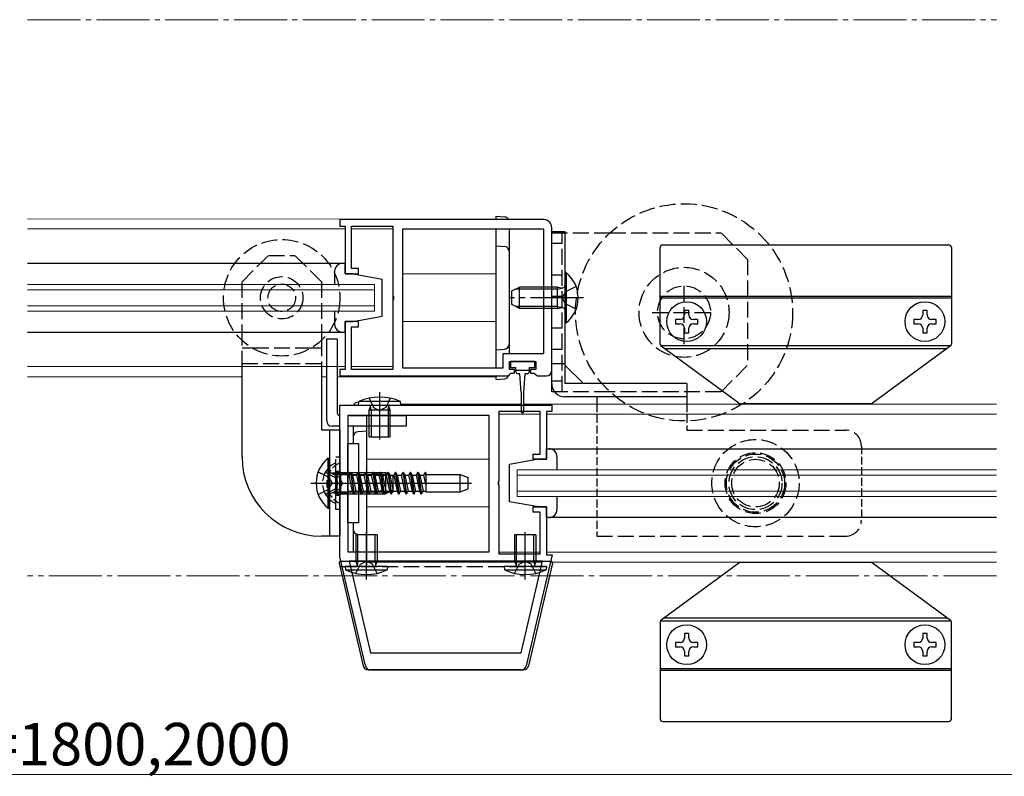
# Model space of a CAD drawing. Extents: x 0 to 990, y 0 to 1603.
# Drawn here: x 487 to 673, y 314 to 457 of the extents above; entities that cross this region are included whole.
import ezdxf

# ---------------------------------------------------------------- set-up
doc = ezdxf.new("R2010")
doc.units = 0
doc.linetypes.add('YCENTER_1', pattern=[13, 10, -1, 1, -1])
doc.linetypes.add('YHIDDEN_1', pattern=[4, 3, -1])
for name, color, linetype, lineweight in [('YKK_11', 7, 'CONTINUOUS', 30), ('YKK_12', 2, 'CONTINUOUS', 13), ('YKK_13', 4, 'CONTINUOUS', 30), ('YKK_D', 6, 'CONTINUOUS', 13)]:
    doc.layers.add(name, color=color, linetype=linetype, lineweight=lineweight)
doc.styles.get("Standard").update_dxf_attribs({"font": 'txt', "bigfont": 'BIGFONT'})

msp = doc.modelspace()

# ---------------------------------------------------------------- linework, layer by layer
at = {"layer": 'YKK_11', "linetype": 'ByBlock', "lineweight": -2, "ltscale": 0.5}
for p, q in [((586.37, 419.58), (547.87, 419.58)), ((547.87, 419.58), (547.87, 418.38)), ((547.87, 418.38), (548.87, 418.38)), ((548.87, 418.38), (548.87, 409.33)), ((550.07, 410.33), (550.07, 418.38)), ((550.07, 418.38), (557.87, 418.38)), ((557.87, 418.38), (557.87, 405.29)), ((586.37, 417.78), (559.67, 417.78)), ((586.37, 417.78), (559.67, 417.78)), ((559.67, 417.78), (559.67, 391.58)), ((586.37, 394.28), (586.37, 417.78)), ((587.87, 391.08), (587.87, 418.08)), ((548.87, 409.33), (551.37, 409.33)), ((551.37, 410.33), (550.07, 410.33)), ((551.37, 409.33), (551.37, 410.33)), ((557.87, 405.29), (557.99, 405.11)), ((557.99, 404.56), (557.87, 404.37)), ((557.87, 404.37), (557.87, 391.28)), ((557.99, 405.11), (557.99, 404.56)), ((551.37, 400.33), (548.87, 400.33)), ((548.87, 400.33), (548.87, 391.28)), ((551.37, 399.33), (551.37, 400.33)), ((550.07, 391.28), (550.07, 399.33)), ((550.07, 399.33), (551.37, 399.33)), ((578.67, 391.58), (578.67, 394.28)), ((578.67, 394.28), (586.37, 394.28)), ((579.87, 391.28), (579.87, 392.78)), ((579.87, 392.78), (584.87, 392.78)), ((584.87, 392.78), (584.87, 391.28)), ((548.87, 391.28), (547.87, 391.28)), ((547.87, 391.28), (547.87, 390.08)), ((557.87, 391.28), (550.07, 391.28)), ((559.67, 391.58), (578.67, 391.58)), ((580.87, 391.28), (579.87, 391.28)), ((580.87, 390.58), (580.87, 391.28)), ((584.87, 391.28), (583.87, 391.28)), ((583.87, 391.28), (583.87, 390.58)), ((547.87, 390.08), (579.57, 390.08)), ((579.57, 390.08), (579.87, 390.33)), ((579.87, 390.33), (580.16, 390.58)), ((580.16, 390.58), (580.87, 390.58)), ((583.87, 390.58), (584.58, 390.58)), ((584.58, 390.58), (584.87, 390.33)), ((584.87, 390.33), (585.17, 390.08)), ((585.17, 390.08), (586.87, 390.08)), ((547.87, 384.58), (587.87, 384.58)), ((547.87, 355.95), (547.87, 384.58)), ((585.67, 383.38), (577.87, 383.38)), ((577.87, 383.38), (577.87, 370.29)), ((585.67, 375.33), (585.67, 383.38)), ((587.87, 383.38), (586.87, 383.38)), ((586.87, 383.38), (586.87, 374.33)), ((587.87, 384.58), (587.87, 383.38)), ((576.07, 382.58), (549.37, 382.58)), ((576.07, 382.58), (549.37, 382.58)), ((549.37, 382.58), (549.37, 356.88)), ((576.07, 356.88), (576.07, 382.58)), ((584.37, 374.33), (584.37, 375.33)), ((584.37, 375.33), (585.67, 375.33)), ((586.87, 374.33), (584.37, 374.33)), ((577.87, 370.29), (577.75, 370.11)), ((577.75, 370.11), (577.75, 369.56)), ((577.75, 369.56), (577.87, 369.37)), ((577.87, 369.37), (577.87, 356.48)), ((584.37, 364.33), (584.37, 365.33)), ((584.37, 365.33), (586.87, 365.33)), ((586.87, 365.33), (586.87, 356.28)), ((585.67, 364.33), (584.37, 364.33)), ((585.67, 356.48), (585.67, 364.33)), ((552.69, 335.35), (547.87, 355.95)), ((549.37, 356.88), (576.07, 356.88)), ((577.87, 356.48), (585.67, 356.48)), ((587.95, 356.28), (583.05, 335.35)), ((586.87, 356.28), (587.95, 356.28)), ((586.13, 355.08), (549.61, 355.08)), ((586.13, 355.08), (549.61, 355.08)), ((549.61, 355.08), (553.66, 337.78)), ((582.08, 337.78), (586.13, 355.08)), ((553.66, 337.78), (582.08, 337.78)), ((582.08, 334.58), (553.66, 334.58))]:
    msp.add_line(p, q, dxfattribs=at)
for centre, radius, start, end in [((586.37, 418.08), 1.5, 0, 90), ((586.87, 391.08), 1, 270, 360), ((553.66, 335.58), 1, 193.1715, 270), ((582.08, 335.58), 1, 270, 346.8285)]:
    msp.add_arc(centre, radius, start, end, dxfattribs=at)
at = {"layer": 'YKK_12', "linetype": 'YCENTER_1'}
for p, q in [((488.87, 457.33), (671.87, 457.33)), ((671.87, 352.33), (488.87, 352.33))]:
    msp.add_line(p, q, dxfattribs=at)
at = {"layer": 'YKK_12'}
for p, q in [((488.87, 419.7), (577.37, 419.73)), ((577.37, 419.73), (577.37, 419.58)), ((488.87, 417.83), (548.87, 417.83)), ((550.07, 417.83), (557.87, 417.83)), ((557.87, 417.83), (557.87, 391.83)), ((577.37, 417.78), (577.37, 391.58)), ((559.67, 409.33), (577.37, 409.33)), ((488.87, 407.33), (554.37, 407.33)), ((488.87, 406.33), (554.37, 406.33)), ((554.37, 407.33), (554.37, 402.33)), ((488.87, 403.33), (554.37, 403.33)), ((554.37, 402.33), (488.87, 402.33)), ((559.67, 400.33), (577.37, 400.33)), ((548.87, 391.83), (488.87, 391.83)), ((557.87, 391.83), (550.07, 391.83)), ((529.37, 389.93), (488.87, 389.93)), ((545.37, 389.93), (544.37, 389.93)), ((577.37, 389.93), (547.37, 389.93)), ((577.37, 390.08), (577.37, 389.93)), ((559.36, 384.73), (582.12, 384.73)), ((582.62, 384.73), (671.87, 384.73)), ((552.87, 356.88), (552.87, 382.58)), ((577.87, 382.83), (585.67, 382.83)), ((577.87, 356.83), (577.87, 382.83)), ((586.87, 382.83), (671.87, 382.83)), ((576.07, 374.33), (552.87, 374.33)), ((581.37, 367.33), (581.37, 372.33)), ((581.37, 372.33), (671.87, 372.33)), ((581.37, 371.33), (671.87, 371.33)), ((581.37, 368.33), (671.87, 368.33)), ((671.87, 367.33), (581.37, 367.33)), ((576.07, 365.33), (552.87, 365.33)), ((585.67, 356.83), (577.87, 356.83)), ((671.87, 356.83), (586.87, 356.83)), ((552.87, 354.93), (552.87, 355.08)), ((586.01, 354.93), (552.87, 354.93)), ((671.87, 354.93), (587.63, 354.93))]:
    msp.add_line(p, q, dxfattribs=at)
at = {"layer": 'YKK_13'}
for p, q in [((577.37, 420.23), (578.94, 420.12)), ((577.37, 419.58), (577.37, 420.23)), ((577.37, 391.58), (577.37, 417.78)), ((579.87, 394.28), (579.87, 417.78)), ((608.87, 414.83), (662.87, 414.83)), ((577.37, 414.63), (578.94, 414.52)), ((608.37, 396.09), (608.37, 414.33)), ((663.37, 414.33), (663.37, 396.09)), ((608.37, 405.11), (663.37, 405.11)), ((608.37, 404.83), (663.37, 404.83)), ((613.79, 402.43), (612.95, 402.43)), ((612.95, 402.43), (612.95, 401.59)), ((613.79, 401.59), (613.79, 402.43)), ((658.79, 402.43), (657.95, 402.43)), ((657.95, 402.43), (657.95, 401.59)), ((658.79, 401.59), (658.79, 402.43)), ((612.11, 400.75), (611.27, 400.75)), ((611.27, 400.75), (611.27, 399.91)), ((611.27, 399.91), (612.11, 399.91)), ((615.47, 400.75), (614.63, 400.75)), ((614.63, 399.91), (615.47, 399.91)), ((615.47, 399.91), (615.47, 400.75)), ((657.11, 400.75), (656.27, 400.75)), ((656.27, 400.75), (656.27, 399.91)), ((656.27, 399.91), (657.11, 399.91)), ((660.47, 400.75), (659.63, 400.75)), ((659.63, 399.91), (660.47, 399.91)), ((660.47, 399.91), (660.47, 400.75)), ((612.95, 399.07), (612.95, 398.23)), ((612.95, 398.23), (613.79, 398.23)), ((613.79, 398.23), (613.79, 399.07)), ((657.95, 399.07), (657.95, 398.23)), ((657.95, 398.23), (658.79, 398.23)), ((658.79, 398.23), (658.79, 399.07)), ((545.37, 381.58), (545.37, 397.08)), ((545.37, 397.08), (547.37, 397.08)), ((547.37, 397.08), (547.37, 383.08)), ((577.37, 395.03), (578.94, 395.14)), ((608.44, 395.83), (663.3, 395.83)), ((623.23, 384.93), (608.57, 395.68)), ((609.14, 395.27), (662.6, 395.27)), ((663.16, 395.68), (648.5, 384.93)), ((584.67, 392.78), (580.07, 392.78)), ((580.07, 392.78), (580.07, 391.68)), ((584.67, 391.68), (584.67, 392.78)), ((529.37, 374.83), (529.37, 391.83)), ((544.37, 391.83), (544.37, 379.83)), ((580.07, 391.68), (581.12, 391.68)), ((581.12, 390.88), (581.12, 391.68)), ((581.12, 391.18), (583.62, 391.18)), ((583.62, 391.68), (583.62, 390.88)), ((583.62, 391.68), (584.67, 391.68)), ((593.87, 388.63), (590.37, 392.13)), ((577.37, 389.43), (577.37, 390.08)), ((577.37, 389.43), (578.94, 389.54)), ((581.87, 390.48), (581.52, 390.48)), ((582.12, 386.98), (581.87, 390.48)), ((582.62, 386.98), (582.87, 390.48)), ((583.22, 390.48), (582.87, 390.48)), ((555.37, 387.01), (555.37, 378.07)), ((582.12, 386.98), (582.12, 383.33)), ((582.62, 383.33), (582.62, 386.98)), ((551.42, 385.13), (551.3, 385.12)), ((553.75, 383.58), (553.64, 384.41)), ((553.75, 383.58), (553.75, 378.58)), ((556.99, 383.58), (557.1, 384.41)), ((556.99, 383.58), (556.99, 378.58)), ((648.2, 384.83), (623.53, 384.83)), ((549.67, 382.58), (560.37, 382.58)), ((552.87, 382.58), (552.87, 354.43)), ((560.37, 382.58), (560.37, 380.58)), ((547.87, 379.83), (544.37, 379.83)), ((545.87, 379.83), (545.87, 359.83)), ((547.87, 380.58), (546.37, 380.58)), ((547.87, 379.83), (547.87, 359.83)), ((560.37, 380.58), (549.37, 380.58)), ((550.37, 380.58), (550.37, 377.33)), ((552.87, 379.63), (551.3, 379.52)), ((549.37, 377.33), (551.37, 377.33)), ((549.37, 362.33), (549.37, 377.33)), ((551.37, 377.33), (551.37, 362.33)), ((547.07, 366.24), (547.07, 373.43)), ((547.2, 371.73), (547.98, 371.45)), ((547.98, 371.45), (547.98, 368.21)), ((547.98, 371.45), (549.38, 371.45)), ((549.38, 371.45), (549.38, 368.21)), ((549.38, 371.33), (549.56, 371.33)), ((549.85, 371.83), (549.56, 371.33)), ((549.56, 371.33), (550.2, 368.33)), ((549.95, 371.83), (549.85, 371.83)), ((549.85, 371.83), (550.48, 367.83)), ((549.95, 371.83), (550.24, 371.33)), ((549.95, 371.83), (550.58, 367.83)), ((550.24, 371.33), (550.87, 368.33)), ((550.24, 371.33), (550.97, 371.33)), ((551.26, 371.83), (550.97, 371.33)), ((550.97, 371.33), (551.61, 368.33)), ((551.36, 371.83), (551.26, 371.83)), ((551.26, 371.83), (551.89, 367.83)), ((551.36, 371.83), (551.65, 371.33)), ((551.36, 371.83), (551.99, 367.83)), ((551.65, 371.33), (552.28, 368.33)), ((551.65, 371.33), (552.38, 371.33)), ((552.67, 371.83), (552.38, 371.33)), ((552.38, 371.33), (553.02, 368.33)), ((552.77, 371.83), (552.67, 371.83)), ((552.67, 371.83), (553.3, 367.83)), ((552.77, 371.83), (553.06, 371.33)), ((552.77, 371.83), (553.4, 367.83)), ((553.06, 371.33), (553.69, 368.33)), ((553.06, 371.33), (553.79, 371.33)), ((554.08, 371.83), (553.79, 371.33)), ((553.79, 371.33), (554.43, 368.33)), ((554.18, 371.83), (554.08, 371.83)), ((554.08, 371.83), (554.71, 367.83)), ((554.18, 371.83), (554.47, 371.33)), ((554.18, 371.83), (554.81, 367.83)), ((554.47, 371.33), (555.1, 368.33)), ((554.47, 371.33), (555.2, 371.33)), ((555.49, 371.83), (555.2, 371.33)), ((555.2, 371.33), (555.84, 368.33)), ((555.59, 371.83), (555.49, 371.83)), ((555.49, 371.83), (556.12, 367.83)), ((555.59, 371.83), (555.88, 371.33)), ((555.59, 371.83), (556.22, 367.83)), ((555.88, 371.33), (556.51, 368.33)), ((555.88, 371.33), (556.61, 371.33)), ((556.9, 371.83), (556.61, 371.33)), ((556.61, 371.33), (557.25, 368.33)), ((557, 371.83), (556.9, 371.83)), ((556.9, 371.83), (557.53, 367.83)), ((557, 371.83), (557.29, 371.33)), ((557, 371.83), (557.63, 367.83)), ((557.29, 371.33), (557.92, 368.33)), ((557.29, 371.33), (558.02, 371.33)), ((558.31, 371.83), (558.02, 371.33)), ((558.02, 371.33), (558.66, 368.33)), ((558.41, 371.83), (558.31, 371.83)), ((558.31, 371.83), (558.94, 367.83)), ((558.41, 371.83), (558.7, 371.33)), ((558.41, 371.83), (559.04, 367.83)), ((558.7, 371.33), (559.33, 368.33)), ((558.7, 371.33), (559.43, 371.33)), ((559.72, 371.83), (559.43, 371.33)), ((559.43, 371.33), (560.07, 368.33)), ((559.82, 371.83), (559.72, 371.83)), ((559.72, 371.83), (560.35, 367.83)), ((559.82, 371.83), (560.11, 371.33)), ((559.82, 371.83), (560.45, 367.83)), ((560.11, 371.33), (560.74, 368.33)), ((560.11, 371.33), (560.84, 371.33)), ((561.13, 371.83), (560.84, 371.33)), ((560.84, 371.33), (561.48, 368.33)), ((561.23, 371.83), (561.13, 371.83)), ((561.13, 371.83), (561.76, 367.83)), ((561.23, 371.83), (561.52, 371.33)), ((561.23, 371.83), (561.86, 367.83)), ((561.52, 371.33), (562.15, 368.33)), ((561.52, 371.33), (562.25, 371.33)), ((562.54, 371.83), (562.25, 371.33)), ((562.25, 371.33), (562.89, 368.33)), ((562.64, 371.83), (562.54, 371.83)), ((562.54, 371.83), (563.17, 367.83)), ((562.64, 371.83), (562.93, 371.33)), ((562.64, 371.83), (563.27, 367.83)), ((562.93, 371.33), (563.56, 368.33)), ((562.93, 371.33), (563.66, 371.33)), ((563.95, 371.83), (563.66, 371.33)), ((563.66, 371.33), (564.07, 369.4)), ((564.05, 371.83), (563.95, 371.83)), ((563.95, 371.83), (564.07, 371.08)), ((564.05, 371.83), (564.07, 371.8)), ((564.05, 371.83), (564.07, 371.71)), ((564.07, 371.8), (564.07, 368.22)), ((564.07, 371.45), (570.57, 371.45)), ((570.57, 368.22), (570.57, 371.45)), ((570.57, 371.45), (572.07, 370.9)), ((572.07, 368.76), (572.07, 370.9)), ((543.57, 369.83), (572.73, 369.83)), ((549.38, 368.33), (550.2, 368.33)), ((550.48, 367.83), (550.2, 368.33)), ((550.58, 367.83), (550.87, 368.33)), ((550.87, 368.33), (551.61, 368.33)), ((551.89, 367.83), (551.61, 368.33)), ((551.99, 367.83), (552.28, 368.33)), ((552.28, 368.33), (553.02, 368.33)), ((553.3, 367.83), (553.02, 368.33)), ((553.4, 367.83), (553.69, 368.33)), ((553.69, 368.33), (554.43, 368.33)), ((554.71, 367.83), (554.43, 368.33)), ((554.81, 367.83), (555.1, 368.33)), ((555.1, 368.33), (555.84, 368.33)), ((556.12, 367.83), (555.84, 368.33)), ((556.22, 367.83), (556.51, 368.33)), ((556.51, 368.33), (557.25, 368.33)), ((557.53, 367.83), (557.25, 368.33)), ((557.63, 367.83), (557.92, 368.33)), ((557.92, 368.33), (558.66, 368.33)), ((558.94, 367.83), (558.66, 368.33)), ((559.04, 367.83), (559.33, 368.33)), ((559.33, 368.33), (560.07, 368.33)), ((560.35, 367.83), (560.07, 368.33)), ((560.45, 367.83), (560.74, 368.33)), ((560.74, 368.33), (561.48, 368.33)), ((561.76, 367.83), (561.48, 368.33)), ((561.86, 367.83), (562.15, 368.33)), ((562.15, 368.33), (562.89, 368.33)), ((563.17, 367.83), (562.89, 368.33)), ((563.27, 367.83), (563.56, 368.33)), ((563.56, 368.33), (564.07, 368.33)), ((570.57, 368.22), (572.07, 368.76)), ((547.2, 367.93), (547.98, 368.21)), ((547.98, 368.21), (549.38, 368.21)), ((550.48, 367.83), (550.58, 367.83)), ((551.89, 367.83), (551.99, 367.83)), ((553.3, 367.83), (553.4, 367.83)), ((554.71, 367.83), (554.81, 367.83)), ((556.12, 367.83), (556.22, 367.83)), ((557.53, 367.83), (557.63, 367.83)), ((558.94, 367.83), (559.04, 367.83)), ((560.35, 367.83), (560.45, 367.83)), ((561.76, 367.83), (561.86, 367.83)), ((563.17, 367.83), (563.27, 367.83)), ((564.07, 368.22), (570.57, 368.22)), ((551.37, 362.33), (549.37, 362.33)), ((550.37, 362.33), (550.37, 356.88)), ((547.87, 359.83), (544.37, 359.83)), ((551.25, 355.08), (551.25, 360.08)), ((552.16, 360.08), (551.3, 360.14)), ((552.87, 351.66), (552.87, 360.6)), ((554.49, 355.08), (554.49, 360.08)), ((581.25, 355.08), (581.25, 360.08)), ((582.87, 351.66), (582.87, 360.6)), ((584.49, 355.08), (584.49, 360.08)), ((547.71, 354.71), (552.24, 335.35)), ((548, 355.08), (587.74, 355.08)), ((551.25, 355.08), (551.14, 354.26)), ((554.49, 355.08), (554.6, 354.26)), ((581.25, 355.08), (581.14, 354.26)), ((588.03, 354.71), (583.5, 335.35)), ((584.49, 355.08), (584.6, 354.26)), ((623.23, 354.74), (608.57, 343.98)), ((648.2, 354.83), (623.53, 354.83)), ((663.16, 343.98), (648.5, 354.74)), ((609.14, 344.4), (662.6, 344.4)), ((608.37, 343.58), (608.37, 325.33)), ((608.44, 343.83), (663.3, 343.83)), ((663.37, 325.33), (663.37, 343.58)), ((613.79, 341.43), (612.95, 341.43)), ((612.95, 341.43), (612.95, 340.59)), ((613.79, 340.59), (613.79, 341.43)), ((658.79, 341.43), (657.95, 341.43)), ((657.95, 341.43), (657.95, 340.59)), ((658.79, 340.59), (658.79, 341.43)), ((612.11, 339.75), (611.27, 339.75)), ((611.27, 339.75), (611.27, 338.91)), ((611.27, 338.91), (612.11, 338.91)), ((615.47, 339.75), (614.63, 339.75)), ((614.63, 338.91), (615.47, 338.91)), ((615.47, 338.91), (615.47, 339.75)), ((657.11, 339.75), (656.27, 339.75)), ((656.27, 339.75), (656.27, 338.91)), ((656.27, 338.91), (657.11, 338.91)), ((660.47, 339.75), (659.63, 339.75)), ((659.63, 338.91), (660.47, 338.91)), ((660.47, 338.91), (660.47, 339.75)), ((612.95, 338.07), (612.95, 337.23)), ((612.95, 337.23), (613.79, 337.23)), ((613.79, 337.23), (613.79, 338.07)), ((657.95, 338.07), (657.95, 337.23)), ((657.95, 337.23), (658.79, 337.23)), ((658.79, 337.23), (658.79, 338.07)), ((608.37, 334.83), (663.37, 334.83)), ((553.21, 334.58), (582.53, 334.58)), ((608.37, 334.55), (663.37, 334.55)), ((608.87, 324.83), (662.87, 324.83))]:
    msp.add_line(p, q, dxfattribs=at)
at = {"layer": 'YKK_13', "ltscale": 0.5}
for p, q in [((587.87, 417.33), (590.37, 417.33)), ((590.37, 417.33), (590.37, 388.63)), ((590.37, 392.33), (587.87, 392.33)), ((613.37, 388.63), (590.37, 388.63)), ((613.37, 388.63), (613.37, 384.73)), ((551.37, 384.58), (551.43, 385.22)), ((559.31, 385.22), (551.43, 385.22)), ((559.37, 384.58), (559.31, 385.22)), ((613.37, 386.13), (590.37, 386.13)), ((596.37, 386.13), (596.37, 384.73)), ((551.37, 384.58), (559.37, 384.58)), ((553.37, 383.58), (553.63, 384.32)), ((553.37, 378.58), (553.37, 383.58)), ((557.37, 383.58), (553.37, 383.58)), ((557.37, 383.58), (557.11, 384.32)), ((557.37, 378.58), (557.37, 383.58)), ((553.37, 378.58), (557.37, 378.58)), ((554.87, 360.08), (550.87, 360.08)), ((550.87, 360.08), (550.87, 355.08)), ((554.87, 360.08), (554.87, 355.08)), ((584.87, 360.08), (580.87, 360.08)), ((580.87, 360.08), (580.87, 355.08)), ((584.87, 360.08), (584.87, 355.08)), ((556.87, 354.08), (548.87, 354.08)), ((548.87, 354.08), (548.93, 353.44)), ((548.93, 353.44), (556.81, 353.44)), ((550.87, 355.08), (551.13, 354.35)), ((550.87, 355.08), (554.87, 355.08)), ((554.87, 355.08), (554.61, 354.35)), ((556.87, 354.08), (556.81, 353.44)), ((586.87, 354.08), (578.87, 354.08)), ((578.87, 354.08), (578.93, 353.44)), ((578.93, 353.44), (586.81, 353.44)), ((580.87, 355.08), (581.13, 354.35)), ((580.87, 355.08), (584.87, 355.08)), ((584.87, 355.08), (584.61, 354.35)), ((586.87, 354.08), (586.81, 353.44))]:
    msp.add_line(p, q, dxfattribs=at)
at = {"layer": 'YKK_13', "linetype": 'Continuous', "ltscale": 0.5}
for p, q in [((587.87, 388.63), (587.87, 417.33)), ((548.37, 411.33), (488.87, 411.33)), ((548.87, 411.33), (548.37, 411.33)), ((548.87, 409.33), (548.87, 411.33)), ((546.87, 409.83), (546.87, 407.33)), ((550.37, 409.33), (548.87, 409.33)), ((550.37, 409.33), (555.87, 408.33)), ((590.37, 409.58), (590.37, 400.08)), ((590.6, 409.58), (590.37, 409.58)), ((590.6, 409.58), (590.6, 400.08)), ((555.87, 401.33), (555.87, 408.33)), ((580.37, 406.13), (581.77, 406.83)), ((580.37, 403.53), (580.37, 406.13)), ((588.97, 406.83), (581.77, 406.83)), ((581.77, 402.83), (581.77, 406.83)), ((588.97, 402.83), (588.97, 406.83)), ((588.97, 406.83), (589.78, 406.69)), ((546.87, 402.33), (546.87, 399.83)), ((581.77, 402.83), (580.37, 403.53)), ((588.97, 402.83), (581.77, 402.83)), ((588.97, 402.83), (589.78, 402.98)), ((548.87, 398.33), (548.87, 400.33)), ((548.87, 400.33), (550.37, 400.33)), ((550.37, 400.33), (555.87, 401.33)), ((590.6, 400.08), (590.37, 400.08)), ((488.87, 398.33), (548.37, 398.33)), ((548.37, 398.33), (548.87, 398.33)), ((586.87, 374.33), (586.87, 376.33)), ((586.87, 376.33), (587.37, 376.33)), ((587.37, 376.33), (671.87, 376.33)), ((545.64, 374.58), (545.87, 374.58)), ((545.64, 365.08), (545.64, 374.58)), ((545.87, 365.08), (545.87, 374.58)), ((585.37, 374.33), (579.87, 373.33)), ((585.37, 374.33), (586.87, 374.33)), ((588.87, 374.83), (588.87, 372.33)), ((579.87, 366.33), (579.87, 373.33)), ((547.27, 371.83), (546.46, 371.69)), ((547.27, 371.83), (547.27, 367.83)), ((547.27, 371.83), (554.47, 371.83)), ((549.27, 371.83), (548.46, 371.69)), ((549.27, 371.83), (549.27, 367.83)), ((549.27, 371.83), (556.47, 371.83)), ((554.47, 371.83), (554.47, 367.83)), ((554.47, 371.83), (555.87, 371.13)), ((555.87, 371.13), (555.87, 368.53)), ((556.47, 371.83), (556.47, 367.83)), ((556.47, 371.83), (557.87, 371.13)), ((557.87, 371.13), (557.87, 368.53)), ((555.87, 368.53), (554.47, 367.83)), ((557.87, 368.53), (556.47, 367.83)), ((547.27, 367.83), (546.46, 367.98)), ((547.27, 367.83), (554.47, 367.83)), ((549.27, 367.83), (548.46, 367.98)), ((549.27, 367.83), (556.47, 367.83)), ((588.87, 367.33), (588.87, 364.83)), ((545.64, 365.08), (545.87, 365.08)), ((585.37, 365.33), (579.87, 366.33)), ((586.87, 365.33), (585.37, 365.33)), ((586.87, 363.33), (586.87, 365.33)), ((587.37, 363.33), (586.87, 363.33)), ((671.87, 363.33), (587.37, 363.33))]:
    msp.add_line(p, q, dxfattribs=at)
at = {"layer": 'YKK_13', "linetype": 'YHIDDEN_1'}
for p, q in [((587.87, 387.08), (587.87, 417.08)), ((587.87, 417.08), (598.9, 417.08)), ((589.87, 387.08), (589.87, 417.08)), ((598.9, 417.08), (619.87, 417.08)), ((624.87, 412.08), (619.87, 417.08)), ((589.87, 415.08), (587.87, 415.08)), ((529.37, 407.83), (534.37, 412.83)), ((534.37, 412.83), (539.37, 412.83)), ((544.37, 407.83), (539.37, 412.83)), ((624.87, 412.08), (624.87, 392.08)), ((529.37, 396.79), (529.37, 407.83)), ((544.37, 407.83), (544.37, 396.79)), ((589.87, 409.08), (587.87, 409.08)), ((612.87, 396.08), (612.87, 408.08)), ((590.46, 405.98), (589.86, 404.83)), ((592.48, 406.98), (590.46, 405.98)), ((589.87, 405.08), (587.87, 405.08)), ((590.46, 403.69), (589.86, 404.83)), ((592.48, 402.68), (590.46, 403.69)), ((606.87, 402.08), (618.87, 402.08)), ((589.87, 399.08), (587.87, 399.08)), ((529.37, 391.83), (529.37, 396.79)), ((544.37, 396.79), (544.37, 391.83)), ((531.32, 395.33), (529.37, 395.33)), ((542.42, 395.33), (531.32, 395.33)), ((544.37, 395.33), (542.42, 395.33)), ((589.87, 395.08), (587.87, 395.08)), ((544.37, 392.33), (529.37, 392.33)), ((619.87, 387.08), (624.87, 392.08)), ((589.87, 389.08), (587.87, 389.08)), ((598.9, 387.08), (587.87, 387.08)), ((619.87, 387.08), (598.9, 387.08)), ((553.37, 385.87), (554.23, 384.14)), ((557.37, 385.87), (556.52, 384.14)), ((554.23, 384.14), (555.37, 383.53)), ((556.52, 384.14), (555.37, 383.53)), ((613.37, 379.83), (643.37, 379.83)), ((543.76, 371.98), (545.78, 370.98)), ((545.1, 371.88), (546.92, 370.98)), ((545.78, 370.98), (546.39, 369.83)), ((545.9, 371.88), (547.72, 370.98)), ((547.53, 369.83), (546.92, 370.98)), ((548.33, 369.83), (547.72, 370.98)), ((543.76, 367.68), (545.78, 368.69)), ((545.1, 367.78), (546.92, 368.69)), ((545.78, 368.69), (546.39, 369.83)), ((545.9, 367.78), (547.72, 368.69)), ((547.53, 369.83), (546.92, 368.69)), ((548.33, 369.83), (547.72, 368.69)), ((596.37, 359.83), (643.37, 359.83)), ((547.85, 354.08), (587.89, 354.08)), ((550.87, 352.79), (551.73, 354.52)), ((551.73, 354.52), (552.87, 355.13)), ((554.02, 354.52), (552.87, 355.13)), ((554.87, 352.79), (554.02, 354.52)), ((580.87, 352.79), (581.73, 354.52)), ((581.73, 354.52), (582.87, 355.13)), ((584.02, 354.52), (582.87, 355.13)), ((584.87, 352.79), (584.02, 354.52))]:
    msp.add_line(p, q, dxfattribs=at)
at = {"layer": 'YKK_13', "linetype": 'Continuous'}
for p, q in [((588.97, 406.45), (581.01, 406.45)), ((588.97, 406.45), (589.99, 406.69)), ((588.97, 403.21), (581.01, 403.21)), ((588.97, 403.21), (589.99, 402.97)), ((547.27, 371.45), (546.25, 371.69)), ((547.27, 371.45), (555.23, 371.45)), ((549.27, 371.45), (548.25, 371.69)), ((549.27, 371.45), (557.23, 371.45)), ((547.27, 368.21), (546.25, 367.97)), ((547.27, 368.21), (555.23, 368.21)), ((549.27, 368.21), (548.25, 367.97)), ((549.27, 368.21), (557.23, 368.21))]:
    msp.add_line(p, q, dxfattribs=at)
at = {"layer": 'YKK_13', "linetype": 'YCENTER_1'}
for p, q in [((593.87, 404.83), (579.82, 404.83)), ((542.37, 369.83), (556.42, 369.83)), ((544.37, 369.83), (558.36, 369.83))]:
    msp.add_line(p, q, dxfattribs=at)
at = {"layer": 'YKK_13', "linetype": 'YHIDDEN_1', "ltscale": 0.5}
for p, q in [((596.37, 384.73), (596.37, 359.83)), ((613.37, 384.73), (613.37, 379.83)), ((646.37, 376.83), (646.37, 362.83)), ((547.07, 374.83), (547.87, 374.83)), ((547.07, 364.83), (547.07, 374.83)), ((547.87, 374.83), (547.87, 364.83)), ((547.87, 366.24), (547.87, 373.43)), ((547.87, 364.83), (547.07, 364.83))]:
    msp.add_line(p, q, dxfattribs=at)
at = {"layer": 'YKK_13', "linetype": 'YHIDDEN_1', "ltscale": 0.2}
for p, q in [((547.07, 372.08), (547.87, 372.08)), ((547.07, 367.58), (547.87, 367.58))]:
    msp.add_line(p, q, dxfattribs=at)
at = {"layer": 'YKK_13', "linetype": 'YHIDDEN_1'}
for centre, radius in [((612.87, 402.08), 20.5), ((536.87, 404.83), 11), ((612.87, 402.08), 8.5), ((536.87, 404.83), 4), ((536.87, 404.83), 2.6), ((612.87, 402.08), 5), ((626.37, 369.83), 8.25), ((626.37, 369.83), 5.75), ((626.37, 369.83), 5.5), ((626.37, 369.83), 5), ((626.37, 369.83), 4.5)]:
    msp.add_circle(centre, radius, dxfattribs=at)
at = {"layer": 'YKK_13'}
for centre in [(613.37, 400.33), (658.37, 400.33), (613.37, 339.33), (658.37, 339.33)]:
    msp.add_circle(centre, 3.75, dxfattribs=at)
for centre, radius, start, end in [((578.87, 419.12), 1, 27.2151, 86), ((608.87, 414.33), 0.5, 90, 180), ((662.87, 414.33), 0.5, 0, 90), ((578.87, 413.52), 1, 0, 86), ((612.11, 401.59), 0.84, 270, 0), ((612.11, 399.07), 0.84, 0, 90), ((614.63, 401.59), 0.84, 180, 270), ((614.63, 399.07), 0.84, 90, 180), ((657.11, 401.59), 0.84, 270, 0), ((657.11, 399.07), 0.84, 0, 90), ((659.63, 401.59), 0.84, 180, 270), ((659.63, 399.07), 0.84, 90, 180), ((578.87, 396.14), 1, 274, 0), ((608.87, 396.09), 0.5, 180, 233.7462), ((662.87, 396.09), 0.5, 306.2538, 0), ((581.52, 390.88), 0.4, 180, 270), ((583.22, 390.88), 0.4, 270, 0), ((578.87, 390.54), 1, 274, 340.5061), ((551.37, 384.13), 1, 94, 152.8187), ((582.37, 383.33), 0.25, 180, 0), ((623.53, 385.33), 0.5, 233.7462, 270), ((648.2, 385.33), 0.5, 270, 306.2538), ((546.37, 381.58), 1, 180, 270), ((547.87, 383.08), 0.5, 180, 270), ((551.37, 378.53), 1, 94, 180), ((544.37, 374.83), 15, 180, 270), ((548.77, 369.83), 4.2, 117.281, 174.1923), ((546.92, 373.43), 0.154, 0, 117.281), ((547.27, 371.92), 0.2, 180, 250), ((548.77, 369.83), 4.2, 185.8077, 242.719), ((547.27, 367.74), 0.2, 110, 180), ((546.92, 366.24), 0.154, 242.719, 0), ((551.37, 361.14), 1, 180, 266), ((548, 354.78), 0.3, 90, 193.17), ((587.74, 354.78), 0.3, 346.83, 90), ((623.53, 354.33), 0.5, 90, 126.2538), ((648.2, 354.33), 0.5, 53.7462, 90), ((608.87, 343.58), 0.5, 126.2538, 180), ((662.87, 343.58), 0.5, 0, 53.7462), ((612.11, 340.59), 0.84, 270, 0), ((614.63, 340.59), 0.84, 180, 270), ((657.11, 340.59), 0.84, 270, 0), ((659.63, 340.59), 0.84, 180, 270), ((612.11, 338.07), 0.84, 0, 90), ((614.63, 338.07), 0.84, 90, 180), ((657.11, 338.07), 0.84, 0, 90), ((659.63, 338.07), 0.84, 90, 180), ((553.21, 335.58), 1, 193.17, 270), ((582.53, 335.58), 1, 270, 346.83), ((608.87, 325.33), 0.5, 180, 270), ((662.87, 325.33), 0.5, 270, 0)]:
    msp.add_arc(centre, radius, start, end, dxfattribs=at)
at = {"layer": 'YKK_13', "linetype": 'Continuous', "ltscale": 0.5}
for centre, radius, start, end in [((548.37, 409.83), 1.5, 90, 180), ((586.77, 404.83), 6.1, 308.8593, 51.1407), ((589.87, 407.18), 0.5, 259.909, 0), ((589.87, 402.48), 0.5, 0, 100.091), ((548.37, 399.83), 1.5, 180, 270), ((587.37, 374.83), 1.5, 0, 90), ((549.47, 369.83), 6.1, 128.8593, 231.1407), ((546.37, 372.18), 0.5, 180, 280.091), ((548.37, 372.18), 0.5, 180, 280.091), ((546.37, 367.48), 0.5, 79.909, 180), ((548.37, 367.48), 0.5, 79.909, 180), ((587.37, 364.83), 1.5, 270, 0)]:
    msp.add_arc(centre, radius, start, end, dxfattribs=at)
at = {"layer": 'YKK_13', "linetype": 'Continuous', "lineweight": 30, "ltscale": 0.5}
msp.add_arc((590.37, 388.63), 2.5, 180, 270, dxfattribs=at)
at = {"layer": 'YKK_13', "ltscale": 0.5}
for centre, radius, start, end in [((555.37, 376.58), 9.5, 65.4723, 114.5277), ((553.44, 384.38), 0.2, 340.5781, 90), ((557.3, 384.38), 0.2, 90, 199.4219), ((552.87, 362.08), 9.5, 245.4723, 294.5277), ((550.94, 354.28), 0.2, 270, 19.4219), ((554.8, 354.28), 0.2, 160.5781, 270), ((582.87, 362.08), 9.5, 245.4723, 294.5277), ((580.94, 354.28), 0.2, 270, 19.4219), ((584.8, 354.28), 0.2, 160.5781, 270)]:
    msp.add_arc(centre, radius, start, end, dxfattribs=at)
at = {"layer": 'YKK_13', "linetype": 'YHIDDEN_1'}
for centre, start, end in [((643.37, 376.83), 360, 90), ((643.37, 362.83), 270, 360)]:
    msp.add_arc(centre, 3, start, end, dxfattribs=at)
at = {"layer": 'YKK_13', "linetype": 'YHIDDEN_1', "ltscale": 0.5}
for centre, radius, start, end in [((549.57, 369.83), 4.2, 117.281, 242.719), ((547.72, 373.43), 0.154, 0, 117.281), ((547.72, 366.24), 0.154, 242.719, 0)]:
    msp.add_arc(centre, radius, start, end, dxfattribs=at)
at = {"layer": 'YKK_D'}
msp.add_line((766.87, 314.83), (224.87, 314.83), dxfattribs=at)

# ---------------------------------------------------------------- texts
msp.add_text('W1=1800,2000', height=8, dxfattribs=at).set_placement((465.36, 316.56))

doc.saveas('drawing.dxf')
